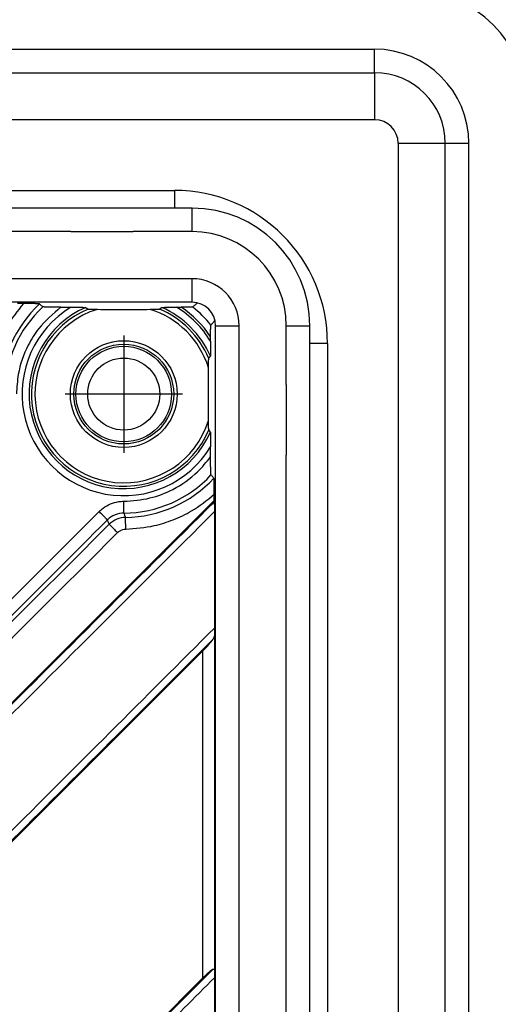
# Model space of a CAD drawing. Units: inches. Extents: x -713 to -398, y -402 to 232.
# Drawn here: x -516 to -496, y -270 to -228 of the extents above; entities that cross this region are included whole.
import ezdxf

# ---------------------------------------------------------------- set-up
doc = ezdxf.new("R2010")
doc.units = ezdxf.units.IN
doc.linetypes.add('DOT_CENTER', pattern=[14, 12, -1, 0, -1])
doc.layers.add('1', color=7, linetype='Continuous')

# ---------------------------------------------------------------- blocks, each defined once
blk = doc.blocks.new('Artikel-Fliesentraeger__10', base_point=(-616.103, -348.103))
at = {"color": 3, "linetype": 'Continuous'}
for p, q in [((-509, -237), (-509, -236.9)), ((-505, -241), (-504.9, -241)), ((-508.038, -268.536), (-508.038, -253.967)), ((-508.538, -268.697), (-508.538, -254.805))]:
    blk.add_line(p, q, dxfattribs=at)
at = {"color": 7, "linetype": 'Continuous'}
for p, q in [((-516.157, -240.055), (-516.416, -240.055)), ((-514.568, -240.212), (-514.142, -240.212)), ((-509.658, -240.212), (-509.468, -240.212)), ((-508.212, -241.658), (-508.212, -241.468)), ((-508.212, -246.568), (-508.212, -246.142)), ((-508.055, -248.416), (-508.055, -248.157)), ((-528.539, -268.9), (-508.055, -248.416)), ((-508.046, -248.47), (-508.055, -248.416)), ((-508.037, -253.824), (-508.037, -248.879)), ((-508.538, -254.805), (-525.586, -271.853)), ((-518.64, -278.799), (-508.538, -268.697)), ((-508.037, -273.623), (-508.037, -268.678))]:
    blk.add_line(p, q, dxfattribs=at)
at = {"color": 3, "linetype": 'Continuous'}
for radius in [2.266, 2.12, 2.029, 1.53]:
    blk.add_circle((-511.9, -243.9), radius, dxfattribs=at)
for centre, radius, start, end in [((-511.9, -243.9), 5.237, 133.0276, 179.1571), ((-511.9, -243.9), 5.051, 132.827, 179.8679), ((-511.9, -243.9), 4.316, 121.3006, 328.6994), ((-511.9, -243.9), 4.017, 113.6945, 336.3065), ((-511.9, -243.9), 3.915, 112.7484, 337.2516), ((-511.9, -243.9), 3.769, 107.2836, 342.7164), ((-511.9, -243.9), 3.769, 17.2835, 72.7165), ((-511.9, -243.9), 3.914, 22.7557, 67.263), ((-511.9, -243.9), 4.017, 23.7008, 66.3129), ((-511.9, -243.9), 4.316, 31.3006, 58.6994), ((-511.9, -243.9), 4.418, 33.4069, 56.5931), ((-511.9, -243.9), 4.717, 38.3835, 51.6165), ((-511.9, -243.9), 5.051, 270.1321, 317.173), ((-511.9, -243.9), 5.237, 270.8429, 316.9724), ((-511.886, -249.949), 0.998, 90.1171, 135.0164), ((-511.808, -250.136), 1, 90.8635, 134.9798)]:
    blk.add_arc(centre, radius, start, end, dxfattribs=at)
at = {"color": 7, "linetype": 'Continuous'}
for points, knots in [([(-508.971, -240.202), (-508.938, -240.173), (-508.871, -240.115), (-508.803, -240.057), (-508.769, -240.027)], [0, 0, 0, 0, 0.1312538, 0.266813, 0.266813, 0.266813, 0.266813]), ([(-515.474, -240.071), (-515.474, -240.071), (-515.476, -240.07), (-515.478, -240.07), (-515.482, -240.069), (-515.486, -240.069), (-515.492, -240.068), (-515.499, -240.067), (-515.509, -240.067), (-515.521, -240.066), (-515.535, -240.065), (-515.553, -240.064), (-515.575, -240.063), (-515.6, -240.062), (-515.627, -240.061), (-515.657, -240.06), (-515.688, -240.06), (-515.72, -240.059), (-515.752, -240.058), (-515.782, -240.058), (-515.811, -240.057), (-515.839, -240.057), (-515.865, -240.057), (-515.889, -240.056), (-515.911, -240.056), (-515.949, -240.056), (-516.006, -240.055), (-516.081, -240.055), (-516.132, -240.055), (-516.157, -240.055)], [0, 0, 0, 0, 0.0018984, 0.0053001, 0.0082634, 0.0124405, 0.0181048, 0.02553, 0.03499, 0.0467586, 0.0611098, 0.0783172, 0.1008904, 0.1259354, 0.1533309, 0.1829552, 0.2146867, 0.2484035, 0.2790727, 0.3091599, 0.3383249, 0.3662274, 0.3925271, 0.4168837, 0.4389569, 0.4584061, 0.5320694, 0.6075637, 0.6841586, 0.6841586, 0.6841586, 0.6841586]), ([(-515.334, -240.196), (-515.345, -240.185), (-515.369, -240.165), (-515.403, -240.134), (-515.438, -240.103), (-515.462, -240.082), (-515.474, -240.071)], [0, 0, 0, 0, 0.0464879, 0.0935281, 0.1390104, 0.1870402, 0.1870402, 0.1870402, 0.1870402]), ([(-514.568, -240.212), (-514.588, -240.212), (-514.626, -240.212), (-514.68, -240.212), (-514.729, -240.212), (-514.773, -240.212), (-514.828, -240.211), (-514.895, -240.211), (-514.973, -240.21), (-515.043, -240.209), (-515.104, -240.208), (-515.156, -240.206), (-515.201, -240.205), (-515.237, -240.204), (-515.263, -240.202), (-515.281, -240.202), (-515.295, -240.201), (-515.308, -240.2), (-515.319, -240.198), (-515.328, -240.198), (-515.332, -240.196), (-515.334, -240.196)], [0, 0, 0, 0, 0.059592, 0.1140006, 0.1631322, 0.2068932, 0.24519, 0.329547, 0.4078104, 0.4795889, 0.5379711, 0.5900851, 0.6357807, 0.674908, 0.6971144, 0.7148815, 0.7287465, 0.7392465, 0.7530957, 0.762129, 0.7664186, 0.7664186, 0.7664186, 0.7664186]), ([(-514.142, -240.212), (-514.124, -240.212), (-514.088, -240.212), (-514.033, -240.212), (-513.98, -240.212), (-513.928, -240.213), (-513.877, -240.213), (-513.828, -240.214), (-513.787, -240.214), (-513.753, -240.214), (-513.727, -240.215), (-513.704, -240.215), (-513.683, -240.216), (-513.665, -240.216), (-513.65, -240.216), (-513.636, -240.216), (-513.625, -240.217), (-513.613, -240.217), (-513.598, -240.217), (-513.58, -240.218), (-513.563, -240.218), (-513.548, -240.219), (-513.537, -240.22), (-513.529, -240.22), (-513.523, -240.221), (-513.519, -240.221), (-513.517, -240.221), (-513.515, -240.222), (-513.514, -240.222), (-513.514, -240.222)], [0, 0, 0, 0, 0.0549562, 0.1094018, 0.1629844, 0.2153516, 0.2661508, 0.3150297, 0.3616358, 0.3902611, 0.4161422, 0.4393509, 0.4599589, 0.4780379, 0.4936598, 0.5068961, 0.5178186, 0.5264991, 0.5444891, 0.5627316, 0.5803564, 0.5964938, 0.6062754, 0.6138839, 0.6195861, 0.6236489, 0.6263404, 0.6277752, 0.6282984, 0.6282984, 0.6282984, 0.6282984]), ([(-513.514, -240.222), (-513.506, -240.228), (-513.489, -240.239), (-513.464, -240.256), (-513.439, -240.273), (-513.422, -240.284), (-513.414, -240.29)], [0, 0, 0, 0, 0.0306382, 0.0606437, 0.0912447, 0.1214952, 0.1214952, 0.1214952, 0.1214952]), ([(-513.414, -240.29), (-513.413, -240.29), (-513.413, -240.29), (-513.41, -240.291), (-513.404, -240.292), (-513.395, -240.293), (-513.382, -240.293), (-513.366, -240.294), (-513.347, -240.295), (-513.323, -240.296), (-513.296, -240.297), (-513.26, -240.298), (-513.217, -240.299), (-513.167, -240.299), (-513.117, -240.3), (-513.068, -240.301), (-513.035, -240.301), (-513.02, -240.301)], [0, 0, 0, 0, 0.0008753, 0.0027899, 0.0087976, 0.0180334, 0.0305406, 0.0463557, 0.0661138, 0.0896253, 0.1169969, 0.148335, 0.1963545, 0.2464974, 0.2972324, 0.3470278, 0.3943517, 0.3943517, 0.3943517, 0.3943517]), ([(-513.02, -240.301), (-512.831, -240.303), (-512.459, -240.307), (-511.902, -240.308), (-511.344, -240.307), (-510.97, -240.303), (-510.78, -240.301)], [0, 0, 0, 0, 0.565643, 1.117332, 1.671386, 2.239459, 2.239459, 2.239459, 2.239459]), ([(-510.78, -240.301), (-510.767, -240.301), (-510.74, -240.301), (-510.7, -240.3), (-510.658, -240.3), (-510.616, -240.299), (-510.575, -240.298), (-510.54, -240.298), (-510.512, -240.297), (-510.491, -240.296), (-510.473, -240.296), (-510.457, -240.295), (-510.444, -240.295), (-510.432, -240.294), (-510.422, -240.294), (-510.412, -240.293), (-510.403, -240.292), (-510.395, -240.292), (-510.39, -240.291), (-510.388, -240.291), (-510.387, -240.29), (-510.387, -240.29)], [0, 0, 0, 0, 0.0392236, 0.0803409, 0.1224652, 0.1647101, 0.2061894, 0.2460168, 0.2697949, 0.2905704, 0.3085609, 0.3239836, 0.3370562, 0.3479961, 0.3586479, 0.3689275, 0.3782362, 0.3859775, 0.3915623, 0.3932448, 0.3938828, 0.3938828, 0.3938828, 0.3938828]), ([(-510.387, -240.29), (-510.378, -240.285), (-510.361, -240.273), (-510.336, -240.256), (-510.311, -240.239), (-510.294, -240.228), (-510.286, -240.222)], [0, 0, 0, 0, 0.0306576, 0.061344, 0.0911736, 0.1216325, 0.1216325, 0.1216325, 0.1216325]), ([(-510.286, -240.222), (-510.286, -240.222), (-510.285, -240.222), (-510.283, -240.221), (-510.28, -240.221), (-510.274, -240.22), (-510.265, -240.22), (-510.252, -240.219), (-510.233, -240.218), (-510.21, -240.218), (-510.19, -240.217), (-510.173, -240.217), (-510.161, -240.216), (-510.145, -240.216), (-510.126, -240.216), (-510.104, -240.215), (-510.079, -240.215), (-510.051, -240.215), (-510.012, -240.214), (-509.964, -240.213), (-509.907, -240.213), (-509.847, -240.213), (-509.785, -240.212), (-509.722, -240.212), (-509.679, -240.212), (-509.658, -240.212)], [0, 0, 0, 0, 0.0006867, 0.0022306, 0.0057678, 0.0115536, 0.0201129, 0.0319689, 0.0514818, 0.0749242, 0.1019287, 0.1118461, 0.1246039, 0.1403044, 0.1590497, 0.1809424, 0.2060847, 0.2345792, 0.2665282, 0.3211854, 0.3788697, 0.4390186, 0.5010702, 0.5644622, 0.6286325, 0.6286325, 0.6286325, 0.6286325]), ([(-508.971, -240.202), (-508.972, -240.202), (-508.975, -240.203), (-508.981, -240.204), (-508.989, -240.205), (-508.998, -240.205), (-509.007, -240.206), (-509.02, -240.206), (-509.038, -240.207), (-509.061, -240.208), (-509.092, -240.209), (-509.126, -240.209), (-509.157, -240.21), (-509.185, -240.21), (-509.211, -240.211), (-509.241, -240.211), (-509.275, -240.211), (-509.324, -240.212), (-509.389, -240.212), (-509.441, -240.212), (-509.468, -240.212)], [0, 0, 0, 0, 0.0029289, 0.0092871, 0.0191126, 0.0263528, 0.0359181, 0.048178, 0.063502, 0.0895263, 0.1196879, 0.1538631, 0.1919278, 0.2133321, 0.2389084, 0.2687266, 0.3028566, 0.3413683, 0.4177157, 0.4971232, 0.4971232, 0.4971232, 0.4971232]), ([(-508.202, -240.971), (-508.173, -240.938), (-508.115, -240.871), (-508.057, -240.803), (-508.027, -240.769)], [0, 0, 0, 0, 0.1312589, 0.266813, 0.266813, 0.266813, 0.266813]), ([(-508.212, -241.468), (-508.212, -241.455), (-508.212, -241.431), (-508.212, -241.396), (-508.212, -241.365), (-508.212, -241.337), (-508.212, -241.307), (-508.211, -241.272), (-508.211, -241.234), (-508.211, -241.198), (-508.21, -241.168), (-508.21, -241.144), (-508.209, -241.123), (-508.209, -241.101), (-508.208, -241.079), (-508.208, -241.056), (-508.207, -241.036), (-508.206, -241.017), (-508.206, -241.003), (-508.205, -240.991), (-508.204, -240.982), (-508.203, -240.976), (-508.203, -240.973), (-508.202, -240.971), (-508.202, -240.971)], [0, 0, 0, 0, 0.0380438, 0.0727296, 0.1039513, 0.1316032, 0.1555791, 0.1959248, 0.2343778, 0.2708082, 0.3050859, 0.3232615, 0.3438237, 0.3659528, 0.3888295, 0.4116344, 0.4335486, 0.4511859, 0.4660132, 0.4780016, 0.4868938, 0.4925839, 0.495761, 0.4971345, 0.4971345, 0.4971345, 0.4971345]), ([(-508.212, -241.658), (-508.212, -241.676), (-508.212, -241.712), (-508.212, -241.767), (-508.212, -241.82), (-508.213, -241.872), (-508.213, -241.923), (-508.214, -241.972), (-508.214, -242.009), (-508.214, -242.035), (-508.215, -242.053), (-508.215, -242.073), (-508.215, -242.094), (-508.216, -242.116), (-508.216, -242.139), (-508.216, -242.161), (-508.217, -242.183), (-508.217, -242.204), (-508.218, -242.223), (-508.219, -242.239), (-508.219, -242.253), (-508.22, -242.263), (-508.22, -242.272), (-508.221, -242.278), (-508.221, -242.283), (-508.222, -242.285), (-508.222, -242.286), (-508.222, -242.286)], [0, 0, 0, 0, 0.0549562, 0.1094018, 0.1629844, 0.2153516, 0.2661508, 0.3150297, 0.3616358, 0.376999, 0.3948063, 0.4145848, 0.4358618, 0.4581645, 0.48102, 0.5039558, 0.5264991, 0.5470731, 0.5657, 0.582225, 0.5964938, 0.6060657, 0.6145572, 0.6214771, 0.6263397, 0.6277745, 0.6282977, 0.6282977, 0.6282977, 0.6282977]), ([(-508.301, -242.78), (-508.301, -242.765), (-508.301, -242.732), (-508.3, -242.683), (-508.299, -242.633), (-508.299, -242.583), (-508.298, -242.54), (-508.297, -242.504), (-508.296, -242.477), (-508.295, -242.453), (-508.294, -242.434), (-508.294, -242.419), (-508.293, -242.407), (-508.292, -242.399), (-508.291, -242.393), (-508.291, -242.39), (-508.29, -242.387), (-508.29, -242.387), (-508.29, -242.386)], [0, 0, 0, 0, 0.047324, 0.0971193, 0.1478542, 0.197997, 0.2460163, 0.2773542, 0.3047257, 0.3282372, 0.3479952, 0.3628341, 0.3741141, 0.3823311, 0.3879812, 0.3915624, 0.3934774, 0.3943528, 0.3943528, 0.3943528, 0.3943528]), ([(-508.29, -242.386), (-508.284, -242.378), (-508.273, -242.361), (-508.256, -242.336), (-508.239, -242.311), (-508.228, -242.294), (-508.222, -242.286)], [0, 0, 0, 0, 0.0302505, 0.0608514, 0.0908567, 0.1214952, 0.1214952, 0.1214952, 0.1214952]), ([(-508.301, -245.02), (-508.303, -244.83), (-508.307, -244.456), (-508.308, -243.898), (-508.307, -243.341), (-508.303, -242.969), (-508.301, -242.78)], [0, 0, 0, 0, 0.568103, 1.122188, 1.673847, 2.239459, 2.239459, 2.239459, 2.239459]), ([(-508.29, -245.414), (-508.29, -245.413), (-508.29, -245.413), (-508.291, -245.409), (-508.292, -245.403), (-508.293, -245.393), (-508.294, -245.381), (-508.294, -245.365), (-508.295, -245.347), (-508.296, -245.323), (-508.297, -245.296), (-508.298, -245.26), (-508.299, -245.217), (-508.299, -245.167), (-508.3, -245.117), (-508.301, -245.068), (-508.301, -245.035), (-508.301, -245.02)], [0, 0, 0, 0, 0.0008755, 0.0027904, 0.0101307, 0.0206116, 0.033076, 0.046356, 0.066114, 0.0896255, 0.116997, 0.1483349, 0.1963542, 0.246497, 0.2972319, 0.3470272, 0.3943512, 0.3943512, 0.3943512, 0.3943512]), ([(-508.222, -245.514), (-508.228, -245.506), (-508.239, -245.489), (-508.256, -245.464), (-508.273, -245.439), (-508.284, -245.422), (-508.29, -245.414)], [0, 0, 0, 0, 0.0304628, 0.0602885, 0.0909156, 0.12114, 0.12114, 0.12114, 0.12114]), ([(-508.222, -245.514), (-508.222, -245.514), (-508.222, -245.515), (-508.221, -245.517), (-508.221, -245.522), (-508.22, -245.528), (-508.22, -245.537), (-508.219, -245.549), (-508.218, -245.567), (-508.218, -245.59), (-508.217, -245.61), (-508.217, -245.627), (-508.216, -245.639), (-508.216, -245.655), (-508.216, -245.674), (-508.215, -245.696), (-508.215, -245.721), (-508.215, -245.749), (-508.214, -245.788), (-508.213, -245.836), (-508.213, -245.893), (-508.213, -245.953), (-508.212, -246.015), (-508.212, -246.078), (-508.212, -246.121), (-508.212, -246.142)], [0, 0, 0, 0, 0.0006867, 0.0022306, 0.0070554, 0.0139454, 0.0224138, 0.0319685, 0.0514815, 0.0749239, 0.1019283, 0.1118458, 0.1246036, 0.140304, 0.1590494, 0.180942, 0.2060844, 0.2345788, 0.2665278, 0.3211851, 0.3788693, 0.4390183, 0.5010699, 0.5644619, 0.6286322, 0.6286322, 0.6286322, 0.6286322]), ([(-508.196, -247.334), (-508.196, -247.332), (-508.198, -247.327), (-508.199, -247.318), (-508.2, -247.306), (-508.201, -247.29), (-508.202, -247.269), (-508.204, -247.239), (-508.205, -247.201), (-508.206, -247.156), (-508.208, -247.104), (-508.209, -247.043), (-508.21, -246.974), (-508.211, -246.895), (-508.211, -246.819), (-508.212, -246.746), (-508.212, -246.682), (-508.212, -246.623), (-508.212, -246.586), (-508.212, -246.568)], [0, 0, 0, 0, 0.005263, 0.0150275, 0.0271617, 0.0418767, 0.0628941, 0.0914887, 0.130606, 0.1762953, 0.2284083, 0.2867966, 0.3585025, 0.4367634, 0.5212097, 0.5891616, 0.6534772, 0.7129598, 0.7664125, 0.7664125, 0.7664125, 0.7664125]), ([(-508.196, -247.334), (-508.185, -247.345), (-508.165, -247.369), (-508.134, -247.404), (-508.103, -247.439), (-508.082, -247.462), (-508.071, -247.474)], [0, 0, 0, 0, 0.046584, 0.0935271, 0.1401569, 0.187039, 0.187039, 0.187039, 0.187039]), ([(-508.055, -248.157), (-508.055, -248.132), (-508.055, -248.081), (-508.055, -248.006), (-508.056, -247.949), (-508.056, -247.911), (-508.056, -247.889), (-508.057, -247.865), (-508.057, -247.839), (-508.057, -247.811), (-508.058, -247.782), (-508.058, -247.752), (-508.059, -247.72), (-508.06, -247.688), (-508.06, -247.657), (-508.061, -247.627), (-508.062, -247.6), (-508.063, -247.575), (-508.064, -247.553), (-508.065, -247.535), (-508.066, -247.521), (-508.067, -247.509), (-508.067, -247.499), (-508.068, -247.492), (-508.069, -247.486), (-508.069, -247.482), (-508.07, -247.478), (-508.07, -247.476), (-508.071, -247.474), (-508.071, -247.474)], [0, 0, 0, 0, 0.0765949, 0.1520892, 0.2257524, 0.2452017, 0.2672749, 0.2916315, 0.3179312, 0.3458337, 0.3749987, 0.4050859, 0.4357551, 0.4694719, 0.5012034, 0.5308277, 0.5582232, 0.5832682, 0.6058414, 0.6230488, 0.6374, 0.6491686, 0.6586285, 0.6660538, 0.6717181, 0.6758952, 0.6788585, 0.6822601, 0.6841584, 0.6841584, 0.6841584, 0.6841584]), ([(-508.037, -248.879), (-508.037, -248.87), (-508.037, -248.853), (-508.038, -248.828), (-508.038, -248.806), (-508.038, -248.786), (-508.038, -248.767), (-508.038, -248.742), (-508.038, -248.709), (-508.039, -248.669), (-508.039, -248.633), (-508.04, -248.602), (-508.041, -248.575), (-508.041, -248.551), (-508.042, -248.531), (-508.043, -248.514), (-508.043, -248.5), (-508.044, -248.489), (-508.045, -248.48), (-508.046, -248.474), (-508.046, -248.471), (-508.046, -248.47), (-508.046, -248.47)], [0, 0, 0, 0, 0.0264826, 0.0510551, 0.0735967, 0.0939867, 0.1121043, 0.1278288, 0.170277, 0.2105656, 0.248342, 0.2774813, 0.3042522, 0.3284996, 0.3500688, 0.3657203, 0.3792754, 0.3906863, 0.3999061, 0.4068903, 0.4081886, 0.4093616, 0.4093616, 0.4093616, 0.4093616]), ([(-508.038, -253.967), (-508.038, -253.956), (-508.038, -253.932), (-508.038, -253.896), (-508.037, -253.859), (-508.037, -253.835), (-508.037, -253.824)], [0, 0, 0, 0, 0.0324907, 0.0710596, 0.1097232, 0.1431969, 0.1431969, 0.1431969, 0.1431969]), ([(-508.038, -253.967), (-508.039, -254.002), (-508.039, -254.066), (-508.047, -254.158), (-508.064, -254.239), (-508.091, -254.285), (-508.104, -254.308)], [0, 0, 0, 0, 0.1048787, 0.1926741, 0.2757307, 0.3518821, 0.3518821, 0.3518821, 0.3518821]), ([(-508.538, -254.805), (-508.452, -254.717), (-508.298, -254.56), (-508.163, -254.385), (-508.104, -254.308)], [0, 0, 0, 0, 0.3671383, 0.6605268, 0.6605268, 0.6605268, 0.6605268]), ([(-508.104, -268.326), (-508.166, -268.37), (-508.321, -268.482), (-508.456, -268.616), (-508.538, -268.697)], [0, 0, 0, 0, 0.2288407, 0.572153, 0.572153, 0.572153, 0.572153]), ([(-508.104, -268.326), (-508.1, -268.324), (-508.093, -268.321), (-508.081, -268.319), (-508.071, -268.322), (-508.061, -268.332), (-508.052, -268.351), (-508.046, -268.378), (-508.042, -268.412), (-508.04, -268.451), (-508.039, -268.493), (-508.038, -268.521), (-508.038, -268.536)], [0, 0, 0, 0, 0.0128971, 0.0234002, 0.0334241, 0.04423, 0.0653618, 0.0938516, 0.1281286, 0.1692446, 0.2090154, 0.2539102, 0.2539102, 0.2539102, 0.2539102]), ([(-508.037, -268.678), (-508.037, -268.665), (-508.037, -268.641), (-508.038, -268.605), (-508.038, -268.571), (-508.038, -268.547), (-508.038, -268.536)], [0, 0, 0, 0, 0.0385202, 0.0714133, 0.1071362, 0.1419777, 0.1419777, 0.1419777, 0.1419777])]:
    blk.add_open_spline(points, degree=3, knots=knots, dxfattribs=at)
at = {"color": 3, "linetype": 'Continuous'}
for points, knots in [([(-516.157, -240.055), (-516.408, -240.368), (-516.84, -240.907), (-517.284, -241.854), (-517.569, -242.794), (-517.614, -243.48), (-517.636, -243.814)], [0, 0, 0, 0, 1.198397, 2.062439, 3.123094, 4.121753, 4.121753, 4.121753, 4.121753]), ([(-514.568, -240.212), (-514.901, -240.497), (-515.448, -240.964), (-516.055, -241.951), (-516.397, -242.902), (-516.436, -243.616), (-516.452, -243.892)], [0, 0, 0, 0, 1.303768, 2.141257, 3.450752, 4.280324, 4.280324, 4.280324, 4.280324]), ([(-511.892, -248.452), (-511.52, -248.425), (-510.802, -248.373), (-509.722, -247.948), (-508.837, -247.34), (-508.388, -246.785), (-508.212, -246.568)], [0, 0, 0, 0, 1.1152, 2.144768, 3.445506, 4.281053, 4.281053, 4.281053, 4.281053]), ([(-511.814, -249.636), (-511.406, -249.605), (-510.719, -249.554), (-509.787, -249.252), (-508.906, -248.84), (-508.368, -248.408), (-508.055, -248.157)], [0, 0, 0, 0, 1.220406, 2.059035, 2.923077, 4.121474, 4.121474, 4.121474, 4.121474]), ([(-508.046, -248.47), (-511.457, -251.881), (-518.279, -258.702), (-525.105, -265.529), (-528.525, -268.949), (-528.535, -268.958), (-528.539, -268.963)], [0, 0, 0, 0, 14.471453, 28.942906, 28.962193, 28.981473, 28.981473, 28.981473, 28.981473]), ([(-512.943, -248.888), (-512.888, -248.838), (-512.745, -248.707), (-512.466, -248.554), (-512.161, -248.465), (-511.966, -248.455), (-511.892, -248.452)], [0, 0, 0, 0, 0.222409, 0.582298, 0.942861, 1.164902, 1.164902, 1.164902, 1.164902]), ([(-511.888, -248.951), (-511.888, -248.949), (-511.889, -248.942), (-511.889, -248.928), (-511.889, -248.906), (-511.89, -248.876), (-511.89, -248.838), (-511.89, -248.794), (-511.89, -248.743), (-511.891, -248.688), (-511.891, -248.62), (-511.892, -248.541), (-511.892, -248.481), (-511.892, -248.452)], [0, 0, 0, 0, 0.0065023, 0.0204444, 0.0423347, 0.0723299, 0.1101684, 0.1551592, 0.2062123, 0.2619139, 0.320667, 0.4109342, 0.4993415, 0.4993415, 0.4993415, 0.4993415]), ([(-512.943, -248.888), (-512.952, -248.897), (-512.969, -248.914), (-515.693, -251.639), (-521.118, -257.063), (-526.533, -262.479), (-529.241, -265.187)], [0, 0, 0, 0, 0.036145, 0.071892, 11.560556, 23.049219, 23.049219, 23.049219, 23.049219]), ([(-508.037, -248.879), (-511.415, -252.256), (-518.17, -259.011), (-524.93, -265.771), (-528.317, -269.158), (-528.326, -269.167), (-528.33, -269.172)], [0, 0, 0, 0, 14.329853, 28.659706, 28.67902, 28.698342, 28.698342, 28.698342, 28.698342]), ([(-512.592, -249.244), (-512.594, -249.242), (-512.598, -249.237), (-512.608, -249.227), (-512.623, -249.211), (-512.644, -249.19), (-512.671, -249.163), (-512.709, -249.125), (-512.758, -249.075), (-512.818, -249.014), (-512.88, -248.952), (-512.922, -248.909), (-512.943, -248.888)], [0, 0, 0, 0, 0.006503, 0.0204452, 0.0423357, 0.0723308, 0.1101692, 0.1551598, 0.233582, 0.3206664, 0.4109327, 0.499339, 0.499339, 0.499339, 0.499339]), ([(-511.823, -249.137), (-511.828, -249.121), (-511.84, -249.09), (-511.856, -249.044), (-511.872, -248.997), (-511.883, -248.966), (-511.888, -248.951)], [0, 0, 0, 0, 0.0494596, 0.0989348, 0.1478607, 0.1968036, 0.1968036, 0.1968036, 0.1968036]), ([(-511.814, -249.636), (-511.814, -249.606), (-511.815, -249.547), (-511.817, -249.468), (-511.818, -249.399), (-511.819, -249.344), (-511.82, -249.294), (-511.82, -249.249), (-511.821, -249.212), (-511.822, -249.182), (-511.822, -249.16), (-511.822, -249.146), (-511.823, -249.139), (-511.823, -249.137)], [0, 0, 0, 0, 0.0884036, 0.1786653, 0.2374141, 0.2931109, 0.3441591, 0.3891451, 0.4269792, 0.4569704, 0.478857, 0.4927971, 0.499294, 0.499294, 0.499294, 0.499294]), ([(-512.592, -249.244), (-512.6, -249.252), (-512.616, -249.268), (-515.341, -251.992), (-520.765, -257.416), (-526.18, -262.832), (-528.888, -265.54)], [0, 0, 0, 0, 0.034235, 0.068835, 11.557499, 23.046163, 23.046163, 23.046163, 23.046163]), ([(-512.514, -249.429), (-513.879, -250.794), (-516.608, -253.523), (-520.702, -257.616), (-524.795, -261.71), (-527.524, -264.438), (-528.888, -265.803)], [0, 0, 0, 0, 5.789291, 11.578581, 17.367368, 23.156154, 23.156154, 23.156154, 23.156154]), ([(-512.514, -249.429), (-512.521, -249.414), (-512.534, -249.382), (-512.554, -249.336), (-512.573, -249.29), (-512.586, -249.259), (-512.592, -249.244)], [0, 0, 0, 0, 0.0505318, 0.1010948, 0.1511102, 0.201156, 0.201156, 0.201156, 0.201156]), ([(-512.514, -249.429), (-512.513, -249.431), (-512.508, -249.436), (-512.498, -249.446), (-512.483, -249.461), (-512.462, -249.483), (-512.435, -249.509), (-512.398, -249.547), (-512.348, -249.597), (-512.288, -249.657), (-512.225, -249.72), (-512.183, -249.763), (-512.163, -249.783)], [0, 0, 0, 0, 0.0064965, 0.0204367, 0.0423231, 0.0723143, 0.1101483, 0.1551342, 0.2335495, 0.3206278, 0.4108895, 0.499293, 0.499293, 0.499293, 0.499293]), ([(-512.163, -249.783), (-512.145, -249.767), (-512.097, -249.723), (-512.004, -249.671), (-511.902, -249.641), (-511.838, -249.637), (-511.814, -249.636)], [0, 0, 0, 0, 0.0727802, 0.1944106, 0.315407, 0.3880787, 0.3880787, 0.3880787, 0.3880787]), ([(-512.163, -249.783), (-513.527, -251.148), (-516.256, -253.876), (-520.349, -257.97), (-524.442, -262.063), (-527.171, -264.792), (-528.535, -266.156)], [0, 0, 0, 0, 5.788312, 11.576623, 17.365411, 23.154198, 23.154198, 23.154198, 23.154198]), ([(-525.858, -271.644), (-525.853, -271.639), (-525.844, -271.63), (-522.87, -268.655), (-516.934, -262.72), (-511.003, -256.789), (-508.037, -253.824)], [0, 0, 0, 0, 0.019304, 0.038604, 12.620187, 25.20177, 25.20177, 25.20177, 25.20177]), ([(-525.649, -271.853), (-525.644, -271.848), (-525.635, -271.839), (-522.706, -268.91), (-516.863, -263.067), (-511.023, -257.227), (-508.104, -254.308)], [0, 0, 0, 0, 0.019281, 0.038567, 12.425696, 24.812826, 24.812826, 24.812826, 24.812826]), ([(-508.104, -268.326), (-509.855, -270.077), (-513.358, -273.58), (-516.865, -277.088), (-518.626, -278.848), (-518.635, -278.858), (-518.64, -278.862)], [0, 0, 0, 0, 7.430841, 14.861683, 14.880971, 14.90025, 14.90025, 14.90025, 14.90025]), ([(-508.037, -268.678), (-509.765, -270.405), (-513.22, -273.861), (-516.68, -277.321), (-518.417, -279.057), (-518.426, -279.066), (-518.431, -279.071)], [0, 0, 0, 0, 7.329853, 14.659705, 14.679019, 14.698341, 14.698341, 14.698341, 14.698341])]:
    blk.add_open_spline(points, degree=3, knots=knots, dxfattribs=at)
at = {"layer": '1', "color": 2, "linetype": 'DOT_CENTER'}
for p, q in [((-511.9, -241.408), (-511.9, -246.392)), ((-509.408, -243.9), (-514.392, -243.9))]:
    blk.add_line(p, q, dxfattribs=at)
blk = doc.blocks.new('Edelstahlabdeckung-Fliesenträger__11', base_point=(-616, -348))
at = {"color": 7, "linetype": 'Continuous'}
for p, q in [((-509, -236), (-611, -236)), ((-509, -240), (-611, -240)), ((-508, -343), (-508, -241)), ((-504, -343), (-504, -241))]:
    blk.add_line(p, q, dxfattribs=at)
at = {"color": 3, "linetype": 'Continuous'}
for p, q in [((-509, -236.9), (-509, -236)), ((-514.5, -237), (-605.5, -237)), ((-514.15, -237), (-514.5, -237)), ((-514.15, -237), (-511.85, -237)), ((-511.85, -237), (-511.5, -237)), ((-509, -237), (-511.5, -237)), ((-509, -237), (-509, -236.9)), ((-509, -239), (-611, -239)), ((-509, -240), (-509, -239)), ((-508, -241), (-507, -241)), ((-507, -343), (-507, -241)), ((-505, -243.5), (-505, -241)), ((-505, -241), (-504.9, -241)), ((-504.9, -241), (-504, -241)), ((-505, -243.5), (-505, -243.85)), ((-505, -243.85), (-505, -246.15)), ((-505, -246.15), (-505, -246.5)), ((-505, -337.5), (-505, -246.5))]:
    blk.add_line(p, q, dxfattribs=at)
at = {"color": 7, "linetype": 'Continuous'}
for radius, start in [(5, 0), (1, 360)]:
    blk.add_arc((-509, -241), radius, start, 90, dxfattribs=at)
at = {"color": 3, "linetype": 'Continuous'}
for radius, start in [(4, 0), (2, 360)]:
    blk.add_arc((-509, -241), radius, start, 90, dxfattribs=at)
blk = doc.blocks.new('11138_Fliesentraeger_mit_Edelstahlrahmen__12', base_point=(-616.103, -348.103))
for name, p in [('Artikel-Fliesentraeger__10', (-616.103, -348.103)), ('Edelstahlabdeckung-Fliesenträger__11', (-616, -348))]:
    blk.add_blockref(name, p)
blk = doc.blocks.new('Edelstahlrahmen-Aufsatz__13', base_point=(-626.25, -358.25))
at = {"color": 3, "linetype": 'Continuous'}
for p, q in [((-618.75, -229.25), (-501.25, -229.25)), ((-501.25, -230.25), (-501.25, -229.25)), ((-501.25, -230.25), (-501.25, -232.25)), ((-501.25, -232.25), (-618.75, -232.25)), ((-500.25, -233.25), (-498.25, -233.25)), ((-500.25, -233.25), (-500.25, -350.75)), ((-498.25, -233.25), (-497.25, -233.25)), ((-497.25, -350.75), (-497.25, -233.25)), ((-610.25, -235.25), (-509.75, -235.25)), ((-509.75, -235.25), (-509.75, -236)), ((-514.15, -237), (-514.5, -237)), ((-514.15, -237), (-511.85, -237)), ((-511.85, -237), (-511.5, -237)), ((-503.25, -241.75), (-504, -241.75)), ((-503.25, -241.75), (-503.25, -342.25)), ((-505, -243.5), (-505, -243.85)), ((-505, -243.85), (-505, -246.15)), ((-505, -246.15), (-505, -246.5))]:
    blk.add_line(p, q, dxfattribs=at)
at = {"color": 7, "linetype": 'Continuous'}
for p, q in [((-618.75, -230.25), (-501.25, -230.25)), ((-498.25, -350.75), (-498.25, -233.25))]:
    blk.add_line(p, q, dxfattribs=at)
for centre, radius in [((-499.75, -231.75), 6), ((-501.25, -233.25), 3)]:
    blk.add_arc(centre, radius, 0, 90, dxfattribs=at)
at = {"color": 3, "linetype": 'Continuous'}
for centre, radius in [((-499.75, -231.75), 5), ((-501.25, -233.25), 4), ((-501.25, -233.25), 1), ((-509.75, -241.75), 6.5)]:
    blk.add_arc(centre, radius, 0, 90, dxfattribs=at)
blk = doc.blocks.new('11137_Aufsatz_mit_Edelstahlrahmen__14', base_point=(-626.25, -358.25))
blk.add_blockref('Edelstahlrahmen-Aufsatz__13', (-626.25, -358.25))
blk = doc.blocks.new('10646-HL310N-Ablaufkörper__15', base_point=(-660, -392))
at = {"color": 7, "linetype": 'Continuous'}
for radius in [100, 96.987, 96.7, 96.401, 94.487, 94.2, 93.901, 91.987, 91.7, 91.401]:
    blk.add_circle((-560, -292), radius, dxfattribs=at)
blk = doc.blocks.new('Zeichnung_HL310NPr-3020__16', base_point=(-660, -392))
for name, p in [('10646-HL310N-Ablaufkörper__15', (-660, -392)), ('11137_Aufsatz_mit_Edelstahlrahmen__14', (-626.25, -358.25)), ('11138_Fliesentraeger_mit_Edelstahlrahmen__12', (-616.103, -348.103))]:
    blk.add_blockref(name, p)
blk = doc.blocks.new('Vordans2', base_point=(-560, -292))
blk.add_blockref('Zeichnung_HL310NPr-3020__16', (-660, -392))

msp = doc.modelspace()

# ---------------------------------------------------------------- block references
msp.add_blockref('Vordans2', (-560, -292))

doc.saveas('drawing.dxf')
